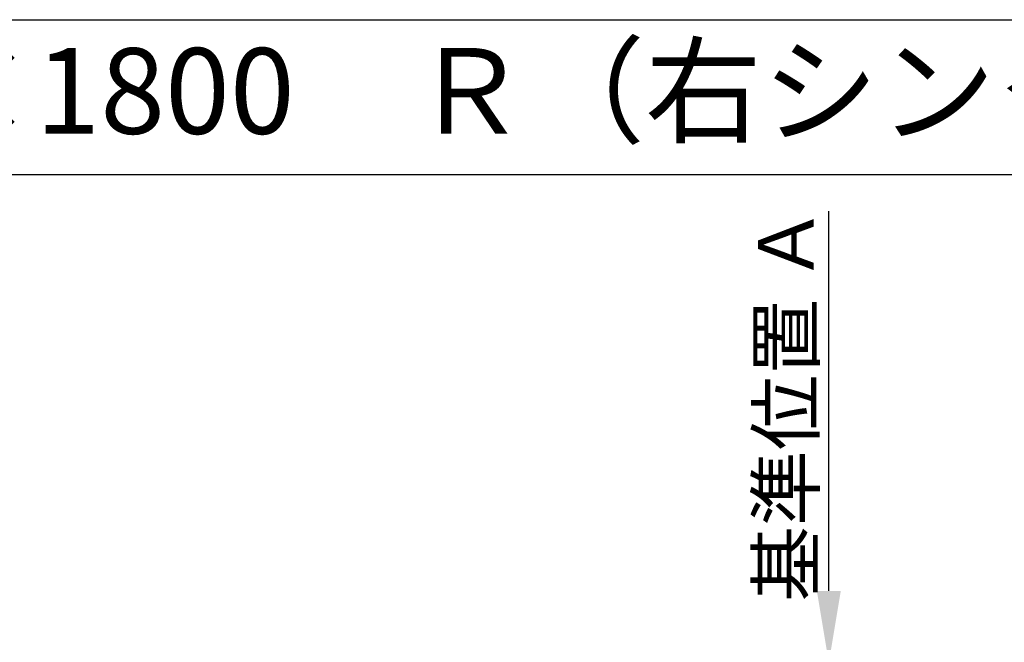
# Model space of a CAD drawing. Extents: x 28111 to 54233, y 210 to 8610.
# Drawn here: x 30508 to 31946, y 7700 to 8610 of the extents above; entities that cross this region are included whole.
import ezdxf
from ezdxf.enums import TextEntityAlignment as Align

# ---------------------------------------------------------------- set-up
doc = ezdxf.new("R2010")
doc.units = 0
doc.header["$LTSCALE"] = 50
doc.header["$MEASUREMENT"] = 0
doc.layers.get('0').update_dxf_attribs({"linetype": 'CONTINUOUS'})
for name, color, linetype in [('160-文字', 254, 'CONTINUOUS'), ('166-寸法B', 11, 'CONTINUOUS'), ('190-図面外枠', 5, 'CONTINUOUS')]:
    doc.layers.add(name, color=color, linetype=linetype)
doc.styles.add('KH001', font='txt')
doc.dimstyles.new('KH1xx030', dxfattribs={"dimscale": 30, "dimtxt": 2, "dimasz": 0.6, "dimexe": 0.3, "dimexo": 1.2, "dimgap": 0.5, "dimtad": 3, "dimdec": 1, "dimdsep": 46, "dimlunit": 6, "dimtxsty": 'KH001', "dimblk": 'DOT', "dimcen": 1, "dimdle": 1, "dimclrd": 256, "dimclre": 256, "dimclrt": 256, "dimadec": 0, "dimazin": 0, "dimtfac": 1, "dimtdec": 1, "dimtix": 1, "dimtmove": 2, "dimatfit": 3, "dimldrblk": 'CLOSEDBLANK', "dimfxl": 1, "dimtolj": 1, "dimtzin": 0, "dimlwd": -1, "dimlwe": -1, "dimarcsym": 0})

# ---------------------------------------------------------------- blocks, each defined once
blk = doc.blocks.new('*D151')
at = {"layer": '166-寸法B', "transparency": 16777216}
for p, q in [((31690, 7775.6), (31690, 8330.1)), ((31711.2, 7670.6), (31687, 7670.6))]:
    blk.add_line(p, q, dxfattribs=at)
blk.add_solid([(31672.5, 7775.6), (31707.5, 7775.6), (31690, 7670.6)], dxfattribs=at)
at = {"layer": '166-寸法B', "transparency": 16777216, "insert": (31627.5, 8048.4), "char_height": 81, "attachment_point": 5, "rotation": 90, "style": 'KH001'}
blk.add_mtext('\\A1;基準位置 Ａ', dxfattribs=at)
blk = doc.blocks.new('_ClosedBlank')
at = {"color": 0, "linetype": 'ByBlock', "lineweight": -2}
for p, q in [((-1, 0.167), (0, 0)), ((-1, 0.167), (-1, -0.167)), ((0, 0), (-1, -0.167))]:
    blk.add_line(p, q, dxfattribs=at)
blk = doc.blocks.new('_None')

msp = doc.modelspace()

# ---------------------------------------------------------------- linework, layer by layer
at = {"layer": '190-図面外枠'}
msp.add_line((28110.56, 8609.6), (40259.38, 8609.6), dxfattribs=at)
msp.add_lwpolyline([(28110.56, 8383.56), (40259.38, 8383.56)], dxfattribs=at)

# ---------------------------------------------------------------- texts
at = {"layer": '160-文字', "style": 'KH001'}
msp.add_text('キッチン デュエ\u3000間口1800×1800\u3000Ｒ（右シンク）加熱機器背面+側面壁+シンクアイランド プラン図', height=125, dxfattribs=at).set_placement((28238.8, 8505.56), align=Align.MIDDLE_LEFT)

# ---------------------------------------------------------------- dimensions: what is measured, and where the dimension line sits
at = {"layer": '166-寸法B'}
dim = msp.add_linear_dim(base=(31690.04, 8321.08), p1=(31741.17, 7670.64), p2=(31880.51, 8321.08), angle=270, text='基準位置 Ａ', dimstyle='KH1xx030', override={"dimtxt": 2.7, "dimasz": 3.5, "dimexe": 0.1, "dimexo": 1, "dimblk2": 'None', "dimsah": 1, "dimdle": 0.3, "dimse2": 1}, dxfattribs=at)
dim.commit()
dim.dimension.update_dxf_attribs({"geometry": '*D151', "text_midpoint": (31627.55, 8048.36)})

doc.saveas('drawing.dxf')
